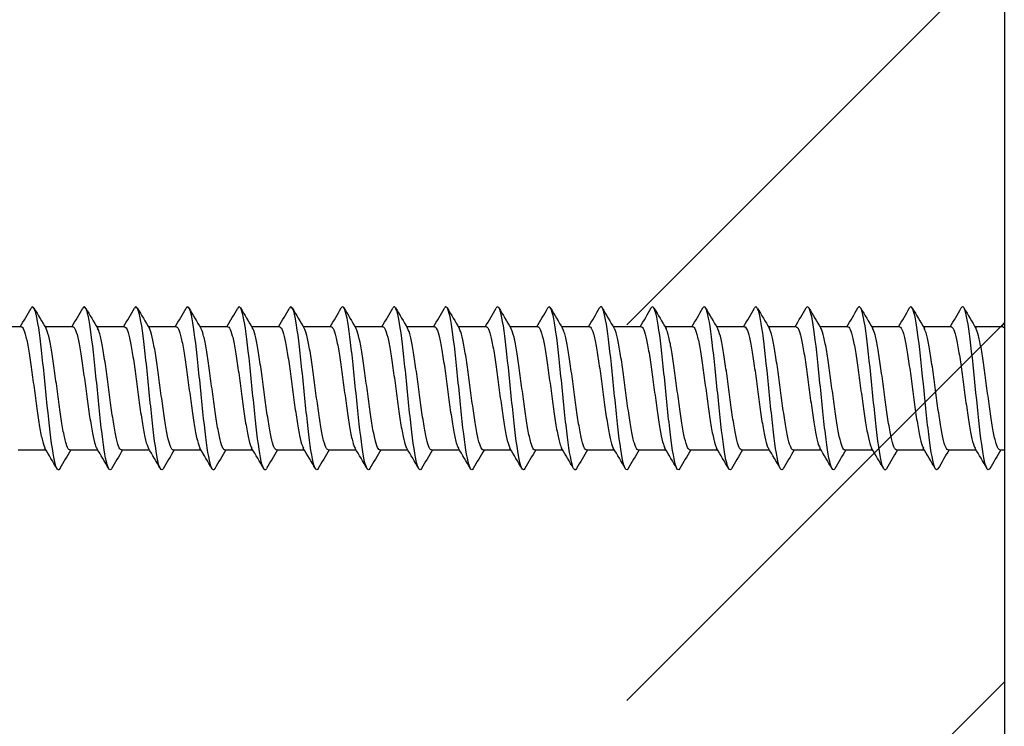
# Model space of a CAD drawing. Units: millimetres. Extents: x 7 to 203, y 5 to 291.
# Drawn here: x 55 to 68, y 128 to 137 of the extents above; entities that cross this region are included whole.
import ezdxf
from ezdxf.enums import TextEntityAlignment as Align

# ---------------------------------------------------------------- set-up
doc = ezdxf.new("R2010")
doc.units = ezdxf.units.MM
for name, color, linetype in [('Layer1', 7, 'Continuous'), ('Layer3', 7, 'Continuous'), ('Layer4', 7, 'Continuous'), ('デフォルト', 7, 'Continuous')]:
    doc.layers.add(name, color=color, linetype=linetype)
doc.styles.add('SEACAD_Arial', font='arial.ttf')
doc.dimstyles.new('TPI_1_2', dxfattribs={"dimtxt": 6, "dimasz": 6, "dimexe": 3, "dimexo": 0, "dimgap": 1.5, "dimtad": 0, "dimtih": 1, "dimtoh": 1, "dimdec": 0, "dimlfac": 2, "dimtxsty": 'SEACAD_Arial', "dimblk1": '_SE_FILLED', "dimblk2": '_SE_FILLED', "dimsah": 1, "dimcen": 3, "dimadec": 0, "dimazin": 0, "dimtfac": 0.7, "dimtdec": 3, "dimtofl": 0, "dimtmove": 0, "dimatfit": 3, "dimfxl": 1, "dimtolj": 1, "dimarcsym": 0})

# ---------------------------------------------------------------- blocks, each defined once
blk = doc.blocks.new('DMBLK6')
at = {"layer": 'Layer3', "linetype": 'Continuous'}
for points in [[(37.023, 151.562), (38.023, 145.562), (39.023, 151.562)], [(37.023, 112.562), (39.023, 112.562), (38.023, 118.562)]]:
    blk.add_hatch(color=7, dxfattribs=at).paths.add_polyline_path(points)
at = {"layer": 'Layer3', "color": 7, "linetype": 'Continuous'}
for p, q in [((38.023, 157.562), (38.023, 145.562)), ((67.641, 145.562), (35.023, 145.562)), ((67.362, 118.562), (35.023, 118.562)), ((38.023, 118.562), (38.023, 106.562))]:
    blk.add_line(p, q, dxfattribs=at)
at = {"layer": 'Layer3', "color": 7, "linetype": 'Continuous', "style": 'SEACAD_Arial'}
for s, p in [('Ø', (29.467, 135.062)), ('54', (37.188, 135.062))]:
    blk.add_text(s, height=6, dxfattribs=at).set_placement(p, align=Align.TOP_LEFT)
blk = doc.blocks.new('_SE_FILLED')
at = {"color": 0}
blk.add_line((0, 0), (-1, 0), dxfattribs=at)
blk.add_solid([(0, 0), (-1, -0.1665), (-1, 0.1665), (0, 0)], dxfattribs=at)

msp = doc.modelspace()

# ---------------------------------------------------------------- linework, layer by layer
at = {"layer": 'Layer1', "color": 7, "linetype": 'Continuous'}
msp.add_line((67.641, 145.562), (67.641, 118.562), dxfattribs=at)
at = {"layer": 'Layer4', "color": 7, "linetype": 'Continuous'}
for p, q in [((62.89, 132.861), (67.641, 137.612)), ((62.89, 128.134), (67.641, 132.885)), ((62.89, 123.621), (67.641, 128.372))]:
    msp.add_line(p, q, dxfattribs=at)
at = {"layer": 'デフォルト', "color": 7, "linetype": 'Continuous'}
for p, q in [((55.272, 132.837), (54.922, 132.837)), ((55.922, 132.837), (55.572, 132.837)), ((56.571, 132.837), (56.221, 132.837)), ((57.221, 132.837), (56.871, 132.837)), ((57.871, 132.837), (57.521, 132.837)), ((58.521, 132.837), (58.171, 132.837)), ((59.171, 132.837), (58.821, 132.837)), ((59.821, 132.837), (59.471, 132.837)), ((60.471, 132.837), (60.121, 132.837)), ((61.121, 132.837), (60.771, 132.837)), ((61.771, 132.837), (61.421, 132.837)), ((62.421, 132.837), (62.071, 132.837)), ((63.071, 132.837), (62.721, 132.837)), ((63.721, 132.837), (63.371, 132.837)), ((64.371, 132.837), (64.021, 132.837)), ((65.021, 132.837), (64.672, 132.837)), ((65.671, 132.837), (65.322, 132.837)), ((66.321, 132.837), (65.972, 132.837)), ((66.971, 132.837), (66.622, 132.837)), ((67.621, 132.837), (67.272, 132.837)), ((55.235, 131.287), (55.585, 131.287)), ((55.885, 131.287), (56.235, 131.287)), ((56.535, 131.287), (56.885, 131.287)), ((57.185, 131.287), (57.535, 131.287)), ((57.835, 131.287), (58.185, 131.287)), ((58.485, 131.287), (58.835, 131.287)), ((59.135, 131.287), (59.485, 131.287)), ((59.785, 131.287), (60.135, 131.287)), ((60.435, 131.287), (60.785, 131.287)), ((61.085, 131.287), (61.435, 131.287)), ((61.735, 131.287), (62.085, 131.287)), ((62.385, 131.287), (62.735, 131.287)), ((63.035, 131.287), (63.385, 131.287)), ((63.685, 131.287), (64.035, 131.287)), ((64.335, 131.287), (64.685, 131.287)), ((64.985, 131.287), (65.335, 131.287)), ((65.635, 131.287), (65.985, 131.287)), ((66.285, 131.287), (66.635, 131.287)), ((66.935, 131.287), (67.285, 131.287)), ((67.585, 131.287), (67.641, 131.287))]:
    msp.add_line(p, q, dxfattribs=at)
for centre, radius, start, end in [((-1.239, 166.273), 65.651, 329.38307, 329.62011), ((107.223, 163.426), 60.03, 210.37532, 210.65937), ((-1.267, 166.668), 66.436, 329.3875, 329.62181), ((108.144, 163.586), 60.344, 210.37638, 210.65906), ((-1.21, 167.013), 67.122, 329.39213, 329.62413), ((109.726, 164.136), 61.426, 210.37863, 210.6565), ((-0.963, 167.245), 67.587, 329.39639, 329.62731), ((114.661, 166.666), 66.403, 210.39088, 210.64845), ((-0.705, 167.471), 68.038, 329.40103, 329.63065), ((117.492, 167.952), 68.935, 210.39506, 210.64299), ((-0.106, 167.495), 68.095, 329.40503, 329.63466), ((119.637, 168.83), 70.669, 210.39574, 210.63735), ((0.895, 167.285), 67.686, 329.40758, 329.63876), ((120.878, 169.173), 71.351, 210.39276, 210.63178), ((1.835, 167.111), 67.348, 329.40911, 329.64159), ((121.151, 168.943), 70.91, 210.38668, 210.62688), ((2.706, 166.979), 67.091, 329.40975, 329.64325), ((120.553, 168.199), 69.457, 210.37875, 210.62364), ((3.508, 166.89), 66.915, 329.40963, 329.64383), ((119.281, 167.061), 67.224, 210.37071, 210.62336), ((4.238, 166.843), 66.821, 329.40885, 329.64346), ((117.566, 165.665), 64.478, 210.36457, 210.62757), ((4.896, 166.841), 66.814, 329.40754, 329.64225), ((115.702, 164.185), 61.56, 210.35836, 210.6349), ((5.477, 166.884), 66.895, 329.40582, 329.6403), ((115.862, 163.893), 60.989, 210.35455, 210.63426), ((5.981, 166.973), 67.066, 329.40379, 329.63774), ((116.722, 164.014), 61.232, 210.35263, 210.63112), ((6.405, 167.109), 67.33, 329.40158, 329.63467), ((117.322, 163.982), 61.172, 210.35059, 210.62918), ((6.747, 167.295), 67.689, 329.39928, 329.6312), ((117.61, 163.768), 60.752, 210.34865, 210.62895), ((7.005, 167.53), 68.147, 329.39699, 329.62742), ((117.562, 163.356), 59.941, 210.34731, 210.6311), ((7.174, 167.817), 68.707, 329.39482, 329.62345), ((117.328, 162.836), 58.916, 210.34558, 210.63441), ((7.252, 168.158), 69.373, 329.39284, 329.61937), ((117.571, 162.596), 58.443, 210.34441, 210.63594), ((7.236, 168.555), 70.148, 329.39113, 329.44046), ((3.754, 100.616), 60.225, 30.35637, 30.63983), ((4.582, 100.717), 60.022, 30.35889, 30.64332), ((5.358, 100.788), 59.877, 30.36157, 30.64669), ((6.093, 100.835), 59.779, 30.36429, 30.64985), ((6.852, 100.896), 59.655, 30.3668, 30.65289), ((7.56, 100.927), 59.589, 30.36917, 30.6555), ((8.223, 100.932), 59.576, 30.37128, 30.65761), ((8.847, 100.915), 59.607, 30.37306, 30.65917), ((9.439, 100.879), 59.675, 30.37441, 30.66014), ((10.005, 100.829), 59.772, 30.37527, 30.66047), ((10.552, 100.769), 59.891, 30.37557, 30.66015), ((11.088, 100.702), 60.024, 30.37529, 30.65919), ((11.618, 100.633), 60.162, 30.37438, 30.65759), ((12.151, 100.566), 60.296, 30.37283, 30.65537), ((12.694, 100.506), 60.42, 30.37064, 30.65258), ((13.253, 100.457), 60.523, 30.36783, 30.64925), ((13.837, 100.422), 60.597, 30.3644, 30.64546), ((14.458, 100.41), 60.629, 30.3604, 30.6413), ((15.399, 100.586), 60.289, 30.3555, 30.63798), ((110.611, 98.93), 63.567, 149.40031, 149.6456), ((109.85, 99.76), 61.929, 149.39737, 149.64987), ((111.423, 99.217), 63, 149.39965, 149.64806), ((112.68, 98.86), 63.704, 149.40061, 149.64628), ((113.488, 98.766), 63.888, 149.39987, 149.64463), ((113.791, 98.967), 63.487, 149.39697, 149.64282), ((113.676, 99.413), 62.602, 149.39159, 149.64026), ((113.213, 100.063), 61.313, 149.385, 149.63849), ((113.139, 100.484), 60.475, 149.37969, 149.63655), ((113.765, 100.495), 60.45, 149.37633, 149.63342), ((115.089, 100.094), 61.233, 149.3746, 149.62875), ((116.848, 99.436), 62.523, 149.37373, 149.62305), ((118.847, 98.638), 64.09, 149.37454, 149.61808), ((125.044, 95.358), 70.534, 149.37668, 149.59955), ((127.782, 94.125), 72.959, 149.37879, 149.59471), ((129.528, 93.481), 74.231, 149.38192, 149.59437), ((130.146, 93.505), 74.191, 149.38567, 149.59823), ((129.624, 94.204), 72.827, 149.38899, 149.60525), ((128.189, 95.44), 70.402, 149.39056, 149.61366)]:
    msp.add_arc(centre, radius, start, end, dxfattribs=at)
for points, knots in [([(55.759, 131.053), (55.754, 131.045), (55.75, 131.04), (55.721, 131.027), (55.697, 131.103), (55.649, 131.395), (55.625, 131.609), (55.576, 132.077), (55.552, 132.329), (55.504, 132.753), (55.48, 132.923), (55.436, 133.084), (55.417, 133.104), (55.397, 133.071)], [0, 0, 0, 0, 0.036377, 0.036377, 0.23714, 0.23714, 0.437903, 0.437903, 0.638666, 0.638666, 0.839429, 0.839429, 1, 1, 1, 1]), ([(56.408, 131.052), (56.405, 131.046), (56.401, 131.042), (56.374, 131.023), (56.35, 131.093), (56.301, 131.375), (56.277, 131.586), (56.229, 132.051), (56.205, 132.303), (56.156, 132.732), (56.132, 132.907), (56.088, 133.082), (56.068, 133.106), (56.047, 133.071)], [0, 0, 0, 0, 0.028092, 0.028092, 0.229084, 0.229084, 0.430076, 0.430076, 0.631068, 0.631068, 0.83206, 0.83206, 1, 1, 1, 1]), ([(57.058, 131.052), (57.056, 131.048), (57.053, 131.045), (57.026, 131.019), (57.002, 131.083), (56.954, 131.355), (56.93, 131.562), (56.881, 132.024), (56.857, 132.277), (56.809, 132.712), (56.785, 132.891), (56.739, 133.08), (56.718, 133.107), (56.697, 133.071)], [0, 0, 0, 0, 0.020715, 0.020715, 0.221758, 0.221758, 0.422802, 0.422802, 0.623845, 0.623845, 0.824888, 0.824888, 1, 1, 1, 1]), ([(57.708, 131.052), (57.706, 131.049), (57.705, 131.047), (57.679, 131.016), (57.655, 131.073), (57.607, 131.335), (57.582, 131.539), (57.534, 131.998), (57.51, 132.251), (57.461, 132.691), (57.437, 132.875), (57.391, 133.077), (57.37, 133.109), (57.348, 133.072)], [0, 0, 0, 0, 0.013664, 0.013664, 0.214846, 0.214846, 0.416029, 0.416029, 0.617212, 0.617212, 0.818395, 0.818395, 1, 1, 1, 1]), ([(58.358, 131.052), (58.357, 131.051), (58.357, 131.05), (58.332, 131.013), (58.307, 131.065), (58.259, 131.317), (58.235, 131.516), (58.187, 131.971), (58.162, 132.225), (58.114, 132.669), (58.09, 132.857), (58.043, 133.074), (58.02, 133.11), (57.998, 133.072)], [0, 0, 0, 0, 0.006871, 0.006871, 0.208053, 0.208053, 0.409236, 0.409236, 0.610418, 0.610418, 0.811601, 0.811601, 1, 1, 1, 1]), ([(59.009, 131.053), (59.009, 131.053), (59.008, 131.053), (58.984, 131.011), (58.96, 131.056), (58.912, 131.298), (58.888, 131.494), (58.839, 131.945), (58.815, 132.199), (58.767, 132.647), (58.743, 132.84), (58.695, 133.07), (58.671, 133.112), (58.648, 133.072)], [0, 0, 0, 0, 0.000398, 0.000398, 0.201473, 0.201473, 0.402548, 0.402548, 0.603623, 0.603623, 0.804698, 0.804698, 1, 1, 1, 1]), ([(59.659, 131.053), (59.635, 131.013), (59.612, 131.052), (59.564, 131.28), (59.54, 131.472), (59.492, 131.919), (59.468, 132.173), (59.419, 132.625), (59.395, 132.822), (59.347, 133.066), (59.323, 133.113), (59.298, 133.073), (59.298, 133.073), (59.298, 133.073)], [0, 0, 0, 0, 0.195084, 0.195084, 0.396004, 0.396004, 0.596924, 0.596924, 0.797843, 0.797843, 0.998763, 0.998763, 1, 1, 1, 1]), ([(60.309, 131.054), (60.286, 131.014), (60.264, 131.049), (60.217, 131.263), (60.193, 131.45), (60.144, 131.893), (60.12, 132.146), (60.072, 132.603), (60.048, 132.803), (59.999, 133.058), (59.975, 133.111), (59.95, 133.076), (59.949, 133.074), (59.948, 133.073)], [0, 0, 0, 0, 0.1883518, 0.1883518, 0.3892053, 0.3892053, 0.5900587, 0.5900587, 0.7909121, 0.7909121, 0.9917655, 0.9917655, 1, 1, 1, 1]), ([(60.959, 131.054), (60.937, 131.016), (60.916, 131.046), (60.87, 131.246), (60.845, 131.428), (60.797, 131.866), (60.773, 132.12), (60.725, 132.58), (60.7, 132.784), (60.652, 133.049), (60.628, 133.108), (60.602, 133.078), (60.6, 133.076), (60.598, 133.073)], [0, 0, 0, 0, 0.181249, 0.181249, 0.382131, 0.382131, 0.583013, 0.583013, 0.783895, 0.783895, 0.984777, 0.984777, 1, 1, 1, 1]), ([(61.609, 131.054), (61.588, 131.018), (61.567, 131.044), (61.522, 131.229), (61.498, 131.408), (61.45, 131.84), (61.425, 132.093), (61.377, 132.556), (61.353, 132.765), (61.305, 133.039), (61.28, 133.105), (61.254, 133.081), (61.251, 133.077), (61.248, 133.073)], [0, 0, 0, 0, 0.173796, 0.173796, 0.374795, 0.374795, 0.575795, 0.575795, 0.776794, 0.776794, 0.977793, 0.977793, 1, 1, 1, 1]), ([(62.259, 131.053), (62.239, 131.019), (62.219, 131.042), (62.175, 131.213), (62.151, 131.387), (62.102, 131.815), (62.078, 132.067), (62.03, 132.533), (62.006, 132.745), (61.957, 133.029), (61.933, 133.101), (61.905, 133.083), (61.902, 133.079), (61.898, 133.073)], [0, 0, 0, 0, 0.166106, 0.166106, 0.367284, 0.367284, 0.568461, 0.568461, 0.769638, 0.769638, 0.970815, 0.970815, 1, 1, 1, 1]), ([(62.909, 131.053), (62.89, 131.021), (62.871, 131.04), (62.827, 131.198), (62.803, 131.367), (62.755, 131.789), (62.731, 132.04), (62.682, 132.509), (62.658, 132.724), (62.61, 133.018), (62.586, 133.096), (62.557, 133.085), (62.553, 133.08), (62.548, 133.073)], [0, 0, 0, 0, 0.1583925, 0.1583925, 0.359757, 0.359757, 0.5611215, 0.5611215, 0.762486, 0.762486, 0.9638505, 0.9638505, 1, 1, 1, 1]), ([(63.558, 131.053), (63.54, 131.023), (63.522, 131.039), (63.48, 131.183), (63.456, 131.347), (63.407, 131.763), (63.383, 132.014), (63.335, 132.485), (63.311, 132.703), (63.262, 133.007), (63.238, 133.091), (63.209, 133.087), (63.204, 133.082), (63.199, 133.073)], [0, 0, 0, 0, 0.150749, 0.150749, 0.352289, 0.352289, 0.553828, 0.553828, 0.755368, 0.755368, 0.956908, 0.956908, 1, 1, 1, 1]), ([(64.207, 131.051), (64.19, 131.025), (64.174, 131.038), (64.133, 131.169), (64.108, 131.328), (64.06, 131.738), (64.036, 131.987), (63.988, 132.46), (63.963, 132.682), (63.915, 132.995), (63.891, 133.085), (63.861, 133.088), (63.855, 133.083), (63.849, 133.073)], [0, 0, 0, 0, 0.140989, 0.140989, 0.343156, 0.343156, 0.545324, 0.545324, 0.747491, 0.747491, 0.949658, 0.949658, 1, 1, 1, 1]), ([(64.857, 131.051), (64.841, 131.026), (64.825, 131.037), (64.785, 131.155), (64.761, 131.309), (64.713, 131.713), (64.688, 131.961), (64.64, 132.436), (64.616, 132.661), (64.568, 132.982), (64.543, 133.078), (64.512, 133.089), (64.506, 133.085), (64.499, 133.073)], [0, 0, 0, 0, 0.132848, 0.132848, 0.335251, 0.335251, 0.537653, 0.537653, 0.740055, 0.740055, 0.942458, 0.942458, 1, 1, 1, 1]), ([(65.507, 131.05), (65.492, 131.028), (65.477, 131.036), (65.438, 131.142), (65.414, 131.291), (65.365, 131.688), (65.341, 131.935), (65.293, 132.411), (65.269, 132.639), (65.22, 132.969), (65.196, 133.071), (65.164, 133.09), (65.156, 133.086), (65.149, 133.073)], [0, 0, 0, 0, 0.125035, 0.125035, 0.327599, 0.327599, 0.530162, 0.530162, 0.732726, 0.732726, 0.935289, 0.935289, 1, 1, 1, 1]), ([(66.157, 131.05), (66.143, 131.029), (66.129, 131.035), (66.09, 131.129), (66.066, 131.273), (66.018, 131.664), (65.994, 131.908), (65.945, 132.386), (65.921, 132.616), (65.873, 132.956), (65.849, 133.063), (65.816, 133.091), (65.807, 133.087), (65.799, 133.073)], [0, 0, 0, 0, 0.1176353, 0.1176353, 0.3202693, 0.3202693, 0.5229032, 0.5229032, 0.7255372, 0.7255372, 0.9281712, 0.9281712, 1, 1, 1, 1]), ([(66.807, 131.051), (66.794, 131.03), (66.78, 131.034), (66.743, 131.117), (66.719, 131.256), (66.67, 131.639), (66.646, 131.882), (66.598, 132.36), (66.574, 132.594), (66.525, 132.941), (66.501, 133.054), (66.468, 133.091), (66.458, 133.089), (66.449, 133.073)], [0, 0, 0, 0, 0.110838, 0.110838, 0.313412, 0.313412, 0.515986, 0.515986, 0.718561, 0.718561, 0.921135, 0.921135, 1, 1, 1, 1]), ([(67.457, 131.051), (67.445, 131.031), (67.432, 131.033), (67.396, 131.106), (67.371, 131.239), (67.323, 131.615), (67.299, 131.856), (67.251, 132.335), (67.226, 132.571), (67.178, 132.926), (67.154, 133.045), (67.119, 133.092), (67.109, 133.09), (67.099, 133.074)], [0, 0, 0, 0, 0.104663, 0.104663, 0.307047, 0.307047, 0.509431, 0.509431, 0.711815, 0.711815, 0.914199, 0.914199, 1, 1, 1, 1]), ([(55.271, 132.837), (55.277, 132.837), (55.282, 132.834), (55.288, 132.828), (55.299, 132.814), (55.311, 132.785), (55.323, 132.743), (55.335, 132.702), (55.347, 132.646), (55.358, 132.581), (55.37, 132.516), (55.381, 132.439), (55.393, 132.359), (55.405, 132.278), (55.417, 132.19), (55.429, 132.103), (55.44, 132.015), (55.452, 131.926), (55.464, 131.842), (55.475, 131.758), (55.487, 131.677), (55.499, 131.606), (55.511, 131.536), (55.522, 131.473), (55.534, 131.423), (55.546, 131.374), (55.558, 131.336), (55.569, 131.314), (55.571, 131.311), (55.572, 131.309), (55.573, 131.307)], [0, 0, 0, 0, 0.054053, 0.054053, 0.054053, 0.170854, 0.170854, 0.170854, 0.287632, 0.287632, 0.287632, 0.404436, 0.404436, 0.404436, 0.521211, 0.521211, 0.521211, 0.63802, 0.63802, 0.63802, 0.754791, 0.754791, 0.754791, 0.871603, 0.871603, 0.871603, 0.988371, 0.988371, 0.988371, 1, 1, 1, 1]), ([(55.885, 131.287), (55.881, 131.287), (55.877, 131.289), (55.873, 131.293), (55.861, 131.303), (55.849, 131.328), (55.838, 131.367), (55.826, 131.405), (55.814, 131.458), (55.802, 131.52), (55.791, 131.583), (55.779, 131.657), (55.767, 131.736), (55.756, 131.816), (55.744, 131.903), (55.732, 131.99), (55.72, 132.077), (55.708, 132.167), (55.697, 132.252), (55.685, 132.336), (55.673, 132.419), (55.662, 132.492), (55.65, 132.565), (55.638, 132.63), (55.626, 132.682), (55.615, 132.735), (55.603, 132.776), (55.591, 132.802), (55.589, 132.808), (55.586, 132.812), (55.584, 132.817)], [0, 0, 0, 0, 0.039815, 0.039815, 0.039815, 0.156757, 0.156757, 0.156757, 0.273705, 0.273705, 0.273705, 0.390643, 0.390643, 0.390643, 0.507596, 0.507596, 0.507596, 0.62453, 0.62453, 0.62453, 0.741487, 0.741487, 0.741487, 0.858418, 0.858418, 0.858418, 0.975379, 0.975379, 0.975379, 1, 1, 1, 1]), ([(55.922, 132.837), (55.922, 132.837), (55.922, 132.837), (55.922, 132.837), (55.933, 132.837), (55.945, 132.822), (55.957, 132.793), (55.968, 132.763), (55.98, 132.719), (55.992, 132.664), (56.004, 132.609), (56.015, 132.541), (56.027, 132.467), (56.039, 132.392), (56.051, 132.308), (56.062, 132.223), (56.074, 132.137), (56.086, 132.047), (56.097, 131.96), (56.109, 131.874), (56.121, 131.788), (56.133, 131.71), (56.145, 131.632), (56.156, 131.56), (56.168, 131.5), (56.179, 131.439), (56.191, 131.389), (56.203, 131.354), (56.21, 131.334), (56.216, 131.319), (56.223, 131.307)], [0, 0, 0, 0, 0.000325, 0.000325, 0.000325, 0.117163, 0.117163, 0.117163, 0.233959, 0.233959, 0.233959, 0.350794, 0.350794, 0.350794, 0.467593, 0.467593, 0.467593, 0.584425, 0.584425, 0.584425, 0.701228, 0.701228, 0.701228, 0.818056, 0.818056, 0.818056, 0.934863, 0.934863, 0.934863, 1, 1, 1, 1]), ([(56.535, 131.287), (56.525, 131.287), (56.516, 131.297), (56.506, 131.316), (56.495, 131.339), (56.483, 131.378), (56.472, 131.428), (56.46, 131.479), (56.448, 131.542), (56.436, 131.613), (56.424, 131.685), (56.413, 131.766), (56.401, 131.85), (56.389, 131.934), (56.377, 132.024), (56.366, 132.111), (56.354, 132.198), (56.342, 132.286), (56.331, 132.367), (56.319, 132.447), (56.307, 132.523), (56.295, 132.587), (56.283, 132.651), (56.272, 132.706), (56.26, 132.747), (56.252, 132.778), (56.243, 132.802), (56.234, 132.817)], [0, 0, 0, 0, 0.093473, 0.093473, 0.093473, 0.210432, 0.210432, 0.210432, 0.32734, 0.32734, 0.32734, 0.444297, 0.444297, 0.444297, 0.561207, 0.561207, 0.561207, 0.678161, 0.678161, 0.678161, 0.795072, 0.795072, 0.795072, 0.912024, 0.912024, 0.912024, 1, 1, 1, 1]), ([(56.571, 132.837), (56.578, 132.837), (56.584, 132.833), (56.591, 132.824), (56.602, 132.808), (56.614, 132.777), (56.626, 132.733), (56.637, 132.689), (56.649, 132.631), (56.661, 132.565), (56.673, 132.498), (56.684, 132.421), (56.696, 132.339), (56.708, 132.257), (56.72, 132.169), (56.731, 132.081), (56.743, 131.994), (56.755, 131.905), (56.766, 131.822), (56.778, 131.738), (56.79, 131.659), (56.802, 131.59), (56.814, 131.52), (56.825, 131.459), (56.837, 131.412), (56.849, 131.364), (56.861, 131.329), (56.872, 131.308), (56.873, 131.308), (56.873, 131.308), (56.873, 131.307)], [0, 0, 0, 0, 0.063383, 0.063383, 0.063383, 0.180229, 0.180229, 0.180229, 0.297045, 0.297045, 0.297045, 0.413895, 0.413895, 0.413895, 0.530707, 0.530707, 0.530707, 0.647561, 0.647561, 0.647561, 0.76437, 0.76437, 0.76437, 0.881226, 0.881226, 0.881226, 0.998034, 0.998034, 0.998034, 1, 1, 1, 1]), ([(57.185, 131.287), (57.182, 131.287), (57.179, 131.288), (57.176, 131.29), (57.164, 131.298), (57.152, 131.321), (57.14, 131.357), (57.129, 131.394), (57.117, 131.445), (57.105, 131.505), (57.093, 131.566), (57.082, 131.639), (57.07, 131.717), (57.058, 131.796), (57.047, 131.882), (57.035, 131.969), (57.023, 132.056), (57.011, 132.146), (57, 132.231), (56.988, 132.316), (56.976, 132.4), (56.964, 132.474), (56.953, 132.548), (56.941, 132.615), (56.929, 132.669), (56.918, 132.724), (56.906, 132.767), (56.894, 132.795), (56.891, 132.804), (56.887, 132.811), (56.884, 132.817)], [0, 0, 0, 0, 0.030386, 0.030386, 0.030386, 0.147275, 0.147275, 0.147275, 0.26416, 0.26416, 0.26416, 0.381045, 0.381045, 0.381045, 0.497936, 0.497936, 0.497936, 0.614817, 0.614817, 0.614817, 0.731712, 0.731712, 0.731712, 0.848589, 0.848589, 0.848589, 0.965489, 0.965489, 0.965489, 1, 1, 1, 1]), ([(57.221, 132.837), (57.222, 132.837), (57.223, 132.837), (57.224, 132.837), (57.236, 132.835), (57.248, 132.817), (57.259, 132.785), (57.271, 132.754), (57.283, 132.708), (57.295, 132.651), (57.307, 132.594), (57.318, 132.524), (57.33, 132.448), (57.341, 132.372), (57.353, 132.288), (57.365, 132.202), (57.377, 132.116), (57.389, 132.026), (57.4, 131.939), (57.412, 131.853), (57.424, 131.768), (57.436, 131.691), (57.447, 131.614), (57.459, 131.544), (57.471, 131.485), (57.482, 131.427), (57.494, 131.379), (57.506, 131.346), (57.512, 131.33), (57.517, 131.317), (57.523, 131.308)], [0, 0, 0, 0, 0.0097098, 0.0097098, 0.0097098, 0.1265741, 0.1265741, 0.1265741, 0.2434034, 0.2434034, 0.2434034, 0.3602646, 0.3602646, 0.3602646, 0.4770974, 0.4770974, 0.4770974, 0.5939553, 0.5939553, 0.5939553, 0.7107919, 0.7107919, 0.7107919, 0.8276463, 0.8276463, 0.8276463, 0.9444873, 0.9444873, 0.9444873, 1, 1, 1, 1]), ([(57.835, 131.287), (57.826, 131.287), (57.818, 131.295), (57.809, 131.31), (57.798, 131.332), (57.786, 131.368), (57.774, 131.416), (57.763, 131.465), (57.751, 131.526), (57.739, 131.596), (57.727, 131.666), (57.716, 131.746), (57.704, 131.83), (57.692, 131.913), (57.68, 132.002), (57.668, 132.09), (57.657, 132.177), (57.645, 132.266), (57.634, 132.347), (57.622, 132.428), (57.61, 132.505), (57.598, 132.571), (57.586, 132.637), (57.575, 132.694), (57.563, 132.737), (57.553, 132.774), (57.543, 132.801), (57.533, 132.818)], [0, 0, 0, 0, 0.083867, 0.083867, 0.083867, 0.200578, 0.200578, 0.200578, 0.31724, 0.31724, 0.31724, 0.433951, 0.433951, 0.433951, 0.550611, 0.550611, 0.550611, 0.667321, 0.667321, 0.667321, 0.783982, 0.783982, 0.783982, 0.900689, 0.900689, 0.900689, 1, 1, 1, 1]), ([(57.871, 132.837), (57.879, 132.837), (57.886, 132.831), (57.893, 132.82), (57.905, 132.802), (57.917, 132.768), (57.928, 132.722), (57.94, 132.676), (57.952, 132.617), (57.964, 132.548), (57.975, 132.48), (57.987, 132.402), (57.999, 132.319), (58.011, 132.236), (58.023, 132.148), (58.034, 132.06), (58.046, 131.973), (58.058, 131.884), (58.069, 131.801), (58.081, 131.719), (58.093, 131.641), (58.105, 131.573), (58.116, 131.505), (58.128, 131.446), (58.14, 131.4), (58.151, 131.358), (58.162, 131.326), (58.173, 131.308)], [0, 0, 0, 0, 0.072773, 0.072773, 0.072773, 0.189685, 0.189685, 0.189685, 0.306558, 0.306558, 0.306558, 0.423473, 0.423473, 0.423473, 0.540343, 0.540343, 0.540343, 0.65726, 0.65726, 0.65726, 0.774128, 0.774128, 0.774128, 0.891046, 0.891046, 0.891046, 1, 1, 1, 1]), ([(58.485, 131.287), (58.483, 131.287), (58.481, 131.288), (58.478, 131.289), (58.467, 131.294), (58.455, 131.315), (58.443, 131.349), (58.432, 131.383), (58.42, 131.432), (58.408, 131.491), (58.396, 131.55), (58.384, 131.621), (58.373, 131.699), (58.361, 131.776), (58.349, 131.861), (58.338, 131.948), (58.326, 132.034), (58.314, 132.124), (58.302, 132.21), (58.291, 132.296), (58.279, 132.38), (58.267, 132.456), (58.255, 132.531), (58.244, 132.6), (58.232, 132.656), (58.22, 132.712), (58.209, 132.758), (58.197, 132.788), (58.192, 132.801), (58.187, 132.811), (58.182, 132.819)], [0, 0, 0, 0, 0.0208867, 0.0208867, 0.0208867, 0.1373512, 0.1373512, 0.1373512, 0.2538027, 0.2538027, 0.2538027, 0.3702635, 0.3702635, 0.3702635, 0.4867197, 0.4867197, 0.4867197, 0.6031766, 0.6031766, 0.6031766, 0.7196375, 0.7196375, 0.7196375, 0.8360905, 0.8360905, 0.8360905, 0.9525562, 0.9525562, 0.9525562, 1, 1, 1, 1]), ([(58.521, 132.837), (58.523, 132.837), (58.525, 132.837), (58.527, 132.836), (58.539, 132.831), (58.551, 132.811), (58.562, 132.777), (58.574, 132.744), (58.586, 132.695), (58.598, 132.637), (58.609, 132.578), (58.621, 132.507), (58.633, 132.43), (58.644, 132.353), (58.656, 132.267), (58.668, 132.181), (58.68, 132.095), (58.692, 132.005), (58.703, 131.918), (58.715, 131.832), (58.727, 131.748), (58.738, 131.673), (58.75, 131.597), (58.762, 131.528), (58.774, 131.471), (58.785, 131.415), (58.797, 131.369), (58.809, 131.338), (58.813, 131.326), (58.818, 131.316), (58.823, 131.308)], [0, 0, 0, 0, 0.0191289, 0.0191289, 0.0191289, 0.1360398, 0.1360398, 0.1360398, 0.2529232, 0.2529232, 0.2529232, 0.3698307, 0.3698307, 0.3698307, 0.486718, 0.486718, 0.486718, 0.603622, 0.603622, 0.603622, 0.7205138, 0.7205138, 0.7205138, 0.837414, 0.837414, 0.837414, 0.9543104, 0.9543104, 0.9543104, 1, 1, 1, 1]), ([(59.135, 131.287), (59.127, 131.287), (59.12, 131.294), (59.112, 131.306), (59.101, 131.324), (59.089, 131.359), (59.077, 131.405), (59.065, 131.451), (59.053, 131.511), (59.042, 131.58), (59.03, 131.648), (59.018, 131.727), (59.007, 131.81), (58.995, 131.892), (58.983, 131.981), (58.971, 132.069), (58.96, 132.156), (58.948, 132.245), (58.936, 132.327), (58.925, 132.409), (58.913, 132.487), (58.901, 132.555), (58.889, 132.623), (58.878, 132.681), (58.866, 132.727), (58.855, 132.77), (58.843, 132.802), (58.832, 132.82)], [0, 0, 0, 0, 0.0742345, 0.0742345, 0.0742345, 0.1905646, 0.1905646, 0.1905646, 0.3068466, 0.3068466, 0.3068466, 0.4231777, 0.4231777, 0.4231777, 0.5394585, 0.5394585, 0.5394585, 0.6557892, 0.6557892, 0.6557892, 0.7720695, 0.7720695, 0.7720695, 0.8883984, 0.8883984, 0.8883984, 1, 1, 1, 1]), ([(59.171, 132.837), (59.18, 132.837), (59.188, 132.83), (59.196, 132.815), (59.208, 132.794), (59.22, 132.759), (59.231, 132.711), (59.243, 132.663), (59.255, 132.601), (59.267, 132.532), (59.278, 132.462), (59.29, 132.382), (59.302, 132.299), (59.313, 132.216), (59.325, 132.126), (59.337, 132.039), (59.349, 131.951), (59.36, 131.863), (59.372, 131.782), (59.384, 131.7), (59.396, 131.623), (59.408, 131.557), (59.419, 131.49), (59.431, 131.433), (59.443, 131.39), (59.452, 131.353), (59.463, 131.325), (59.473, 131.308)], [0, 0, 0, 0, 0.082208, 0.082208, 0.082208, 0.199176, 0.199176, 0.199176, 0.316099, 0.316099, 0.316099, 0.433069, 0.433069, 0.433069, 0.54999, 0.54999, 0.54999, 0.666961, 0.666961, 0.666961, 0.783881, 0.783881, 0.783881, 0.900851, 0.900851, 0.900851, 1, 1, 1, 1]), ([(59.785, 131.287), (59.784, 131.287), (59.782, 131.288), (59.781, 131.288), (59.769, 131.291), (59.758, 131.309), (59.746, 131.341), (59.735, 131.373), (59.723, 131.42), (59.711, 131.477), (59.699, 131.534), (59.687, 131.604), (59.676, 131.68), (59.664, 131.756), (59.652, 131.841), (59.64, 131.927), (59.629, 132.013), (59.617, 132.103), (59.605, 132.189), (59.594, 132.276), (59.582, 132.361), (59.57, 132.437), (59.558, 132.514), (59.546, 132.584), (59.535, 132.642), (59.523, 132.7), (59.511, 132.748), (59.5, 132.781), (59.494, 132.797), (59.488, 132.811), (59.482, 132.82)], [0, 0, 0, 0, 0.0114761, 0.0114761, 0.0114761, 0.1276601, 0.1276601, 0.1276601, 0.2438222, 0.2438222, 0.2438222, 0.3600026, 0.3600026, 0.3600026, 0.476169, 0.476169, 0.476169, 0.5923457, 0.5923457, 0.5923457, 0.7085167, 0.7085167, 0.7085167, 0.8246896, 0.8246896, 0.8246896, 0.9408653, 0.9408653, 0.9408653, 1, 1, 1, 1]), ([(59.821, 132.837), (59.824, 132.837), (59.827, 132.836), (59.83, 132.835), (59.842, 132.827), (59.854, 132.805), (59.865, 132.769), (59.877, 132.733), (59.889, 132.683), (59.9, 132.622), (59.912, 132.562), (59.924, 132.489), (59.936, 132.411), (59.947, 132.333), (59.959, 132.247), (59.971, 132.16), (59.983, 132.073), (59.994, 131.983), (60.006, 131.898), (60.018, 131.812), (60.029, 131.729), (60.041, 131.654), (60.053, 131.58), (60.065, 131.513), (60.076, 131.458), (60.088, 131.403), (60.1, 131.359), (60.112, 131.331), (60.115, 131.322), (60.119, 131.314), (60.123, 131.308)], [0, 0, 0, 0, 0.028562, 0.028562, 0.028562, 0.145507, 0.145507, 0.145507, 0.262434, 0.262434, 0.262434, 0.379376, 0.379376, 0.379376, 0.496308, 0.496308, 0.496308, 0.613246, 0.613246, 0.613246, 0.730182, 0.730182, 0.730182, 0.847116, 0.847116, 0.847116, 0.964057, 0.964057, 0.964057, 1, 1, 1, 1]), ([(60.435, 131.287), (60.428, 131.287), (60.421, 131.292), (60.415, 131.301), (60.403, 131.318), (60.392, 131.35), (60.38, 131.394), (60.368, 131.438), (60.356, 131.496), (60.345, 131.563), (60.333, 131.63), (60.321, 131.708), (60.31, 131.79), (60.298, 131.872), (60.286, 131.96), (60.274, 132.047), (60.262, 132.135), (60.251, 132.224), (60.239, 132.307), (60.227, 132.39), (60.215, 132.469), (60.204, 132.538), (60.192, 132.608), (60.18, 132.668), (60.169, 132.715), (60.157, 132.762), (60.145, 132.797), (60.133, 132.817), (60.133, 132.818), (60.132, 132.819), (60.131, 132.82)], [0, 0, 0, 0, 0.064814, 0.064814, 0.064814, 0.180965, 0.180965, 0.180965, 0.297073, 0.297073, 0.297073, 0.413226, 0.413226, 0.413226, 0.529332, 0.529332, 0.529332, 0.645486, 0.645486, 0.645486, 0.761591, 0.761591, 0.761591, 0.877745, 0.877745, 0.877745, 0.993849, 0.993849, 0.993849, 1, 1, 1, 1]), ([(60.471, 132.837), (60.481, 132.837), (60.49, 132.828), (60.499, 132.81), (60.511, 132.787), (60.522, 132.749), (60.534, 132.699), (60.546, 132.649), (60.558, 132.586), (60.57, 132.515), (60.581, 132.444), (60.593, 132.363), (60.604, 132.279), (60.616, 132.195), (60.628, 132.105), (60.64, 132.018), (60.652, 131.93), (60.663, 131.843), (60.675, 131.762), (60.687, 131.681), (60.699, 131.605), (60.71, 131.541), (60.722, 131.476), (60.734, 131.421), (60.745, 131.379), (60.754, 131.348), (60.764, 131.323), (60.773, 131.308)], [0, 0, 0, 0, 0.091617, 0.091617, 0.091617, 0.208565, 0.208565, 0.208565, 0.325463, 0.325463, 0.325463, 0.442412, 0.442412, 0.442412, 0.559309, 0.559309, 0.559309, 0.676257, 0.676257, 0.676257, 0.793154, 0.793154, 0.793154, 0.9101, 0.9101, 0.9101, 1, 1, 1, 1]), ([(61.085, 131.287), (61.084, 131.287), (61.084, 131.287), (61.084, 131.287), (61.072, 131.288), (61.061, 131.304), (61.049, 131.333), (61.037, 131.363), (61.025, 131.408), (61.014, 131.463), (61.002, 131.519), (60.99, 131.587), (60.979, 131.662), (60.967, 131.737), (60.955, 131.82), (60.943, 131.906), (60.931, 131.992), (60.92, 132.082), (60.908, 132.168), (60.897, 132.255), (60.885, 132.341), (60.873, 132.419), (60.861, 132.496), (60.849, 132.568), (60.838, 132.628), (60.826, 132.688), (60.814, 132.737), (60.802, 132.772), (60.795, 132.793), (60.788, 132.809), (60.781, 132.82)], [0, 0, 0, 0, 0.002139, 0.002139, 0.002139, 0.118301, 0.118301, 0.118301, 0.234433, 0.234433, 0.234433, 0.350592, 0.350592, 0.350592, 0.466728, 0.466728, 0.466728, 0.582884, 0.582884, 0.582884, 0.699024, 0.699024, 0.699024, 0.815176, 0.815176, 0.815176, 0.931321, 0.931321, 0.931321, 1, 1, 1, 1]), ([(61.121, 132.837), (61.125, 132.837), (61.129, 132.836), (61.133, 132.833), (61.145, 132.823), (61.156, 132.798), (61.168, 132.76), (61.18, 132.722), (61.191, 132.669), (61.203, 132.607), (61.215, 132.545), (61.227, 132.471), (61.238, 132.392), (61.25, 132.313), (61.262, 132.226), (61.274, 132.139), (61.285, 132.052), (61.297, 131.962), (61.309, 131.877), (61.32, 131.792), (61.332, 131.71), (61.344, 131.637), (61.356, 131.563), (61.368, 131.498), (61.379, 131.445), (61.391, 131.392), (61.403, 131.35), (61.414, 131.324), (61.417, 131.318), (61.42, 131.312), (61.423, 131.308)], [0, 0, 0, 0, 0.03797, 0.03797, 0.03797, 0.154885, 0.154885, 0.154885, 0.271791, 0.271791, 0.271791, 0.388702, 0.388702, 0.388702, 0.505612, 0.505612, 0.505612, 0.62252, 0.62252, 0.62252, 0.739435, 0.739435, 0.739435, 0.856338, 0.856338, 0.856338, 0.973258, 0.973258, 0.973258, 1, 1, 1, 1]), ([(61.735, 131.287), (61.729, 131.287), (61.723, 131.291), (61.718, 131.298), (61.706, 131.312), (61.695, 131.341), (61.683, 131.383), (61.671, 131.426), (61.659, 131.482), (61.647, 131.547), (61.636, 131.612), (61.624, 131.689), (61.612, 131.77), (61.601, 131.851), (61.589, 131.939), (61.577, 132.026), (61.565, 132.114), (61.554, 132.203), (61.542, 132.287), (61.53, 132.371), (61.518, 132.451), (61.507, 132.522), (61.495, 132.592), (61.483, 132.655), (61.472, 132.704), (61.46, 132.753), (61.448, 132.79), (61.436, 132.812), (61.435, 132.815), (61.433, 132.817), (61.432, 132.82)], [0, 0, 0, 0, 0.0555998, 0.0555998, 0.0555998, 0.1718429, 0.1718429, 0.1718429, 0.2880496, 0.2880496, 0.2880496, 0.404296, 0.404296, 0.404296, 0.5204999, 0.5204999, 0.5204999, 0.6367488, 0.6367488, 0.6367488, 0.7529507, 0.7529507, 0.7529507, 0.8692009, 0.8692009, 0.8692009, 0.9854013, 0.9854013, 0.9854013, 1, 1, 1, 1]), ([(61.771, 132.837), (61.781, 132.837), (61.792, 132.826), (61.802, 132.804), (61.814, 132.779), (61.825, 132.738), (61.837, 132.686), (61.849, 132.635), (61.861, 132.57), (61.872, 132.497), (61.884, 132.425), (61.896, 132.343), (61.907, 132.258), (61.919, 132.173), (61.931, 132.084), (61.943, 131.997), (61.955, 131.909), (61.966, 131.822), (61.978, 131.743), (61.989, 131.663), (62.001, 131.588), (62.013, 131.525), (62.025, 131.462), (62.037, 131.409), (62.048, 131.37), (62.056, 131.343), (62.064, 131.322), (62.073, 131.308)], [0, 0, 0, 0, 0.1010693, 0.1010693, 0.1010693, 0.2180439, 0.2180439, 0.2180439, 0.3349675, 0.3349675, 0.3349675, 0.4519408, 0.4519408, 0.4519408, 0.5688644, 0.5688644, 0.5688644, 0.6858358, 0.6858358, 0.6858358, 0.8027603, 0.8027603, 0.8027603, 0.9197293, 0.9197293, 0.9197293, 1, 1, 1, 1]), ([(62.385, 131.287), (62.374, 131.287), (62.363, 131.301), (62.352, 131.327), (62.34, 131.354), (62.328, 131.396), (62.316, 131.45), (62.305, 131.504), (62.293, 131.57), (62.281, 131.644), (62.27, 131.717), (62.258, 131.8), (62.246, 131.885), (62.234, 131.971), (62.223, 132.06), (62.211, 132.147), (62.199, 132.234), (62.187, 132.321), (62.176, 132.4), (62.164, 132.478), (62.152, 132.552), (62.141, 132.613), (62.129, 132.675), (62.117, 132.726), (62.105, 132.764), (62.098, 132.788), (62.09, 132.807), (62.082, 132.819)], [0, 0, 0, 0, 0.109221, 0.109221, 0.109221, 0.225603, 0.225603, 0.225603, 0.342019, 0.342019, 0.342019, 0.458404, 0.458404, 0.458404, 0.574817, 0.574817, 0.574817, 0.691206, 0.691206, 0.691206, 0.807616, 0.807616, 0.807616, 0.924009, 0.924009, 0.924009, 1, 1, 1, 1]), ([(62.421, 132.837), (62.426, 132.837), (62.431, 132.835), (62.436, 132.83), (62.447, 132.818), (62.459, 132.791), (62.471, 132.75), (62.482, 132.71), (62.494, 132.656), (62.506, 132.592), (62.518, 132.528), (62.53, 132.453), (62.541, 132.373), (62.553, 132.293), (62.565, 132.205), (62.576, 132.118), (62.588, 132.031), (62.6, 131.941), (62.612, 131.857), (62.623, 131.772), (62.635, 131.691), (62.647, 131.619), (62.659, 131.547), (62.671, 131.483), (62.682, 131.432), (62.694, 131.381), (62.705, 131.342), (62.717, 131.318), (62.719, 131.314), (62.721, 131.311), (62.722, 131.308)], [0, 0, 0, 0, 0.047388, 0.047388, 0.047388, 0.164371, 0.164371, 0.164371, 0.281354, 0.281354, 0.281354, 0.398333, 0.398333, 0.398333, 0.515321, 0.515321, 0.515321, 0.632296, 0.632296, 0.632296, 0.749289, 0.749289, 0.749289, 0.86626, 0.86626, 0.86626, 0.983257, 0.983257, 0.983257, 1, 1, 1, 1]), ([(63.035, 131.287), (63.03, 131.287), (63.025, 131.29), (63.021, 131.294), (63.009, 131.306), (62.997, 131.333), (62.986, 131.373), (62.974, 131.414), (62.962, 131.468), (62.95, 131.531), (62.939, 131.595), (62.927, 131.67), (62.915, 131.75), (62.903, 131.831), (62.891, 131.918), (62.88, 132.005), (62.868, 132.092), (62.857, 132.182), (62.845, 132.267), (62.833, 132.351), (62.821, 132.432), (62.809, 132.504), (62.798, 132.576), (62.786, 132.64), (62.774, 132.692), (62.763, 132.743), (62.751, 132.782), (62.739, 132.806), (62.737, 132.811), (62.735, 132.815), (62.733, 132.818)], [0, 0, 0, 0, 0.046464, 0.046464, 0.046464, 0.1631, 0.1631, 0.1631, 0.279707, 0.279707, 0.279707, 0.396347, 0.396347, 0.396347, 0.512951, 0.512951, 0.512951, 0.629594, 0.629594, 0.629594, 0.746196, 0.746196, 0.746196, 0.862841, 0.862841, 0.862841, 0.979441, 0.979441, 0.979441, 1, 1, 1, 1]), ([(63.071, 132.837), (63.082, 132.837), (63.094, 132.824), (63.105, 132.798), (63.116, 132.77), (63.128, 132.727), (63.14, 132.674), (63.151, 132.62), (63.163, 132.553), (63.175, 132.48), (63.187, 132.406), (63.199, 132.323), (63.21, 132.238), (63.222, 132.152), (63.234, 132.063), (63.246, 131.976), (63.257, 131.889), (63.269, 131.802), (63.281, 131.723), (63.292, 131.645), (63.304, 131.572), (63.316, 131.51), (63.328, 131.449), (63.339, 131.397), (63.351, 131.36), (63.358, 131.338), (63.365, 131.321), (63.372, 131.308)], [0, 0, 0, 0, 0.11054, 0.11054, 0.11054, 0.227569, 0.227569, 0.227569, 0.344549, 0.344549, 0.344549, 0.461576, 0.461576, 0.461576, 0.578556, 0.578556, 0.578556, 0.695581, 0.695581, 0.695581, 0.812564, 0.812564, 0.812564, 0.929585, 0.929585, 0.929585, 1, 1, 1, 1]), ([(63.685, 131.287), (63.675, 131.287), (63.665, 131.299), (63.655, 131.32), (63.643, 131.345), (63.631, 131.385), (63.619, 131.437), (63.607, 131.489), (63.596, 131.554), (63.584, 131.626), (63.573, 131.698), (63.561, 131.78), (63.549, 131.865), (63.537, 131.949), (63.525, 132.039), (63.514, 132.126), (63.502, 132.214), (63.49, 132.301), (63.478, 132.381), (63.467, 132.46), (63.455, 132.535), (63.443, 132.598), (63.432, 132.661), (63.42, 132.715), (63.408, 132.754), (63.4, 132.782), (63.391, 132.804), (63.383, 132.818)], [0, 0, 0, 0, 0.1001, 0.1001, 0.1001, 0.216765, 0.216765, 0.216765, 0.33347, 0.33347, 0.33347, 0.450138, 0.450138, 0.450138, 0.56684, 0.56684, 0.56684, 0.683511, 0.683511, 0.683511, 0.80021, 0.80021, 0.80021, 0.916884, 0.916884, 0.916884, 1, 1, 1, 1]), ([(63.721, 132.837), (63.727, 132.837), (63.733, 132.834), (63.738, 132.827), (63.75, 132.812), (63.762, 132.783), (63.774, 132.74), (63.785, 132.698), (63.797, 132.642), (63.809, 132.576), (63.821, 132.511), (63.833, 132.434), (63.844, 132.353), (63.856, 132.272), (63.867, 132.184), (63.879, 132.097), (63.891, 132.009), (63.903, 131.92), (63.915, 131.836), (63.926, 131.753), (63.938, 131.672), (63.95, 131.602), (63.961, 131.531), (63.973, 131.469), (63.985, 131.42), (63.997, 131.371), (64.008, 131.334), (64.02, 131.312), (64.021, 131.311), (64.022, 131.309), (64.022, 131.308)], [0, 0, 0, 0, 0.0567438, 0.0567438, 0.0567438, 0.1737312, 0.1737312, 0.1737312, 0.2907284, 0.2907284, 0.2907284, 0.4077119, 0.4077119, 0.4077119, 0.5247137, 0.5247137, 0.5247137, 0.6416933, 0.6416933, 0.6416933, 0.7586995, 0.7586995, 0.7586995, 0.8756756, 0.8756756, 0.8756756, 0.9926857, 0.9926857, 0.9926857, 1, 1, 1, 1]), ([(64.335, 131.287), (64.331, 131.287), (64.327, 131.289), (64.324, 131.292), (64.312, 131.301), (64.3, 131.326), (64.288, 131.364), (64.277, 131.402), (64.265, 131.454), (64.253, 131.516), (64.242, 131.578), (64.23, 131.652), (64.218, 131.731), (64.206, 131.81), (64.194, 131.897), (64.183, 131.984), (64.171, 132.071), (64.159, 132.161), (64.148, 132.246), (64.136, 132.331), (64.124, 132.414), (64.112, 132.487), (64.101, 132.56), (64.089, 132.626), (64.077, 132.679), (64.065, 132.732), (64.053, 132.774), (64.042, 132.8), (64.039, 132.807), (64.036, 132.813), (64.033, 132.818)], [0, 0, 0, 0, 0.0371051, 0.0371051, 0.0371051, 0.1537524, 0.1537524, 0.1537524, 0.2703806, 0.2703806, 0.2703806, 0.3870324, 0.3870324, 0.3870324, 0.503657, 0.503657, 0.503657, 0.6203129, 0.6203129, 0.6203129, 0.7369341, 0.7369341, 0.7369341, 0.8535935, 0.8535935, 0.8535935, 0.9702118, 0.9702118, 0.9702118, 1, 1, 1, 1]), ([(64.371, 132.837), (64.372, 132.837), (64.372, 132.837), (64.372, 132.837), (64.384, 132.837), (64.396, 132.821), (64.408, 132.791), (64.419, 132.761), (64.431, 132.716), (64.443, 132.66), (64.454, 132.605), (64.466, 132.537), (64.478, 132.462), (64.49, 132.387), (64.501, 132.303), (64.513, 132.217), (64.525, 132.131), (64.537, 132.041), (64.548, 131.955), (64.56, 131.868), (64.572, 131.782), (64.583, 131.704), (64.595, 131.627), (64.607, 131.555), (64.619, 131.496), (64.631, 131.436), (64.642, 131.387), (64.654, 131.352), (64.66, 131.333), (64.666, 131.319), (64.672, 131.308)], [0, 0, 0, 0, 0.002951, 0.002951, 0.002951, 0.119922, 0.119922, 0.119922, 0.236939, 0.236939, 0.236939, 0.353911, 0.353911, 0.353911, 0.470925, 0.470925, 0.470925, 0.587899, 0.587899, 0.587899, 0.704911, 0.704911, 0.704911, 0.821887, 0.821887, 0.821887, 0.938896, 0.938896, 0.938896, 1, 1, 1, 1]), ([(64.985, 131.287), (64.976, 131.287), (64.967, 131.297), (64.958, 131.314), (64.946, 131.337), (64.934, 131.375), (64.922, 131.425), (64.91, 131.475), (64.899, 131.538), (64.887, 131.609), (64.875, 131.68), (64.863, 131.76), (64.852, 131.844), (64.84, 131.928), (64.828, 132.018), (64.817, 132.105), (64.805, 132.193), (64.793, 132.28), (64.781, 132.361), (64.769, 132.442), (64.758, 132.518), (64.746, 132.583), (64.735, 132.648), (64.723, 132.703), (64.711, 132.745), (64.701, 132.778), (64.692, 132.802), (64.683, 132.818)], [0, 0, 0, 0, 0.090678, 0.090678, 0.090678, 0.207315, 0.207315, 0.207315, 0.323997, 0.323997, 0.323997, 0.440636, 0.440636, 0.440636, 0.557315, 0.557315, 0.557315, 0.673956, 0.673956, 0.673956, 0.790633, 0.790633, 0.790633, 0.907277, 0.907277, 0.907277, 1, 1, 1, 1]), ([(65.021, 132.837), (65.028, 132.837), (65.035, 132.833), (65.041, 132.823), (65.053, 132.806), (65.065, 132.774), (65.077, 132.73), (65.088, 132.686), (65.1, 132.627), (65.112, 132.56), (65.123, 132.493), (65.135, 132.415), (65.147, 132.333), (65.159, 132.251), (65.17, 132.163), (65.182, 132.075), (65.194, 131.988), (65.206, 131.899), (65.217, 131.816), (65.229, 131.733), (65.241, 131.654), (65.252, 131.585), (65.264, 131.516), (65.276, 131.455), (65.288, 131.409), (65.299, 131.362), (65.311, 131.328), (65.322, 131.308)], [0, 0, 0, 0, 0.066074, 0.066074, 0.066074, 0.183062, 0.183062, 0.183062, 0.300069, 0.300069, 0.300069, 0.417053, 0.417053, 0.417053, 0.534065, 0.534065, 0.534065, 0.651046, 0.651046, 0.651046, 0.768061, 0.768061, 0.768061, 0.885039, 0.885039, 0.885039, 1, 1, 1, 1]), ([(65.635, 131.287), (65.632, 131.287), (65.629, 131.288), (65.626, 131.29), (65.615, 131.297), (65.603, 131.319), (65.591, 131.355), (65.579, 131.391), (65.568, 131.441), (65.556, 131.501), (65.544, 131.562), (65.533, 131.634), (65.521, 131.712), (65.509, 131.79), (65.497, 131.876), (65.486, 131.963), (65.474, 132.05), (65.462, 132.14), (65.45, 132.225), (65.439, 132.311), (65.427, 132.394), (65.415, 132.469), (65.403, 132.543), (65.392, 132.611), (65.38, 132.666), (65.368, 132.721), (65.356, 132.765), (65.345, 132.794), (65.341, 132.803), (65.337, 132.811), (65.333, 132.818)], [0, 0, 0, 0, 0.027736, 0.027736, 0.027736, 0.144459, 0.144459, 0.144459, 0.261173, 0.261173, 0.261173, 0.377901, 0.377901, 0.377901, 0.494611, 0.494611, 0.494611, 0.611343, 0.611343, 0.611343, 0.72805, 0.72805, 0.72805, 0.844786, 0.844786, 0.844786, 0.961489, 0.961489, 0.961489, 1, 1, 1, 1]), ([(65.671, 132.837), (65.673, 132.837), (65.674, 132.837), (65.675, 132.837), (65.687, 132.834), (65.699, 132.815), (65.71, 132.783), (65.722, 132.751), (65.734, 132.704), (65.745, 132.647), (65.757, 132.589), (65.769, 132.519), (65.781, 132.443), (65.793, 132.367), (65.804, 132.282), (65.816, 132.196), (65.827, 132.11), (65.839, 132.02), (65.851, 131.934), (65.863, 131.847), (65.875, 131.762), (65.886, 131.686), (65.898, 131.609), (65.91, 131.539), (65.922, 131.481), (65.933, 131.423), (65.945, 131.376), (65.957, 131.343), (65.962, 131.329), (65.967, 131.317), (65.972, 131.308)], [0, 0, 0, 0, 0.012352, 0.012352, 0.012352, 0.12932, 0.12932, 0.12932, 0.24633, 0.24633, 0.24633, 0.363299, 0.363299, 0.363299, 0.480307, 0.480307, 0.480307, 0.597279, 0.597279, 0.597279, 0.714283, 0.714283, 0.714283, 0.831259, 0.831259, 0.831259, 0.94826, 0.94826, 0.94826, 1, 1, 1, 1]), ([(66.285, 131.287), (66.277, 131.287), (66.268, 131.295), (66.26, 131.309), (66.249, 131.33), (66.237, 131.365), (66.225, 131.413), (66.213, 131.461), (66.202, 131.522), (66.19, 131.592), (66.178, 131.661), (66.166, 131.741), (66.154, 131.824), (66.143, 131.907), (66.131, 131.997), (66.119, 132.084), (66.108, 132.172), (66.096, 132.26), (66.084, 132.341), (66.072, 132.423), (66.061, 132.5), (66.049, 132.567), (66.037, 132.633), (66.025, 132.691), (66.014, 132.734), (66.003, 132.772), (65.993, 132.8), (65.983, 132.817)], [0, 0, 0, 0, 0.081384, 0.081384, 0.081384, 0.198166, 0.198166, 0.198166, 0.314996, 0.314996, 0.314996, 0.431778, 0.431778, 0.431778, 0.548606, 0.548606, 0.548606, 0.66539, 0.66539, 0.66539, 0.782215, 0.782215, 0.782215, 0.899001, 0.899001, 0.899001, 1, 1, 1, 1]), ([(66.321, 132.837), (66.329, 132.837), (66.336, 132.831), (66.344, 132.819), (66.356, 132.8), (66.368, 132.765), (66.379, 132.719), (66.391, 132.672), (66.403, 132.612), (66.414, 132.544), (66.426, 132.475), (66.438, 132.396), (66.45, 132.314), (66.461, 132.231), (66.473, 132.142), (66.485, 132.054), (66.497, 131.967), (66.509, 131.878), (66.52, 131.796), (66.532, 131.714), (66.544, 131.636), (66.555, 131.568), (66.567, 131.501), (66.579, 131.442), (66.591, 131.397), (66.601, 131.357), (66.612, 131.326), (66.622, 131.308)], [0, 0, 0, 0, 0.075457, 0.075457, 0.075457, 0.192453, 0.192453, 0.192453, 0.309478, 0.309478, 0.309478, 0.426471, 0.426471, 0.426471, 0.543499, 0.543499, 0.543499, 0.660489, 0.660489, 0.660489, 0.777521, 0.777521, 0.777521, 0.894508, 0.894508, 0.894508, 1, 1, 1, 1]), ([(66.935, 131.287), (66.933, 131.287), (66.931, 131.288), (66.929, 131.288), (66.918, 131.293), (66.906, 131.313), (66.894, 131.347), (66.882, 131.38), (66.87, 131.428), (66.859, 131.487), (66.847, 131.546), (66.835, 131.616), (66.824, 131.693), (66.812, 131.77), (66.8, 131.856), (66.788, 131.942), (66.777, 132.028), (66.765, 132.119), (66.753, 132.205), (66.741, 132.291), (66.729, 132.375), (66.718, 132.451), (66.706, 132.526), (66.695, 132.596), (66.683, 132.652), (66.671, 132.709), (66.659, 132.755), (66.647, 132.786), (66.643, 132.799), (66.638, 132.809), (66.634, 132.817)], [0, 0, 0, 0, 0.018362, 0.018362, 0.018362, 0.135252, 0.135252, 0.135252, 0.252143, 0.252143, 0.252143, 0.369038, 0.369038, 0.369038, 0.485925, 0.485925, 0.485925, 0.602825, 0.602825, 0.602825, 0.719708, 0.719708, 0.719708, 0.836613, 0.836613, 0.836613, 0.953492, 0.953492, 0.953492, 1, 1, 1, 1]), ([(66.971, 132.837), (66.974, 132.837), (66.976, 132.837), (66.978, 132.836), (66.989, 132.83), (67.001, 132.809), (67.013, 132.775), (67.025, 132.741), (67.037, 132.692), (67.048, 132.633), (67.06, 132.573), (67.072, 132.502), (67.084, 132.425), (67.095, 132.347), (67.107, 132.262), (67.119, 132.175), (67.13, 132.089), (67.142, 131.999), (67.154, 131.913), (67.166, 131.827), (67.178, 131.743), (67.189, 131.667), (67.201, 131.592), (67.213, 131.524), (67.224, 131.468), (67.236, 131.411), (67.248, 131.366), (67.26, 131.336), (67.264, 131.325), (67.268, 131.316), (67.272, 131.308)], [0, 0, 0, 0, 0.02177, 0.02177, 0.02177, 0.138732, 0.138732, 0.138732, 0.255731, 0.255731, 0.255731, 0.372696, 0.372696, 0.372696, 0.489691, 0.489691, 0.489691, 0.60666, 0.60666, 0.60666, 0.723652, 0.723652, 0.723652, 0.840624, 0.840624, 0.840624, 0.957613, 0.957613, 0.957613, 1, 1, 1, 1]), ([(67.585, 131.287), (67.578, 131.287), (67.57, 131.293), (67.563, 131.304), (67.551, 131.323), (67.539, 131.356), (67.528, 131.402), (67.516, 131.448), (67.504, 131.507), (67.493, 131.575), (67.481, 131.643), (67.469, 131.722), (67.457, 131.804), (67.446, 131.887), (67.434, 131.975), (67.422, 132.063), (67.411, 132.15), (67.399, 132.239), (67.387, 132.322), (67.375, 132.404), (67.364, 132.483), (67.352, 132.551), (67.34, 132.619), (67.328, 132.678), (67.316, 132.723), (67.306, 132.766), (67.295, 132.798), (67.284, 132.817)], [0, 0, 0, 0, 0.0721198, 0.0721198, 0.0721198, 0.1890984, 0.1890984, 0.1890984, 0.3061272, 0.3061272, 0.3061272, 0.4231053, 0.4231053, 0.4231053, 0.5401323, 0.5401323, 0.5401323, 0.657111, 0.657111, 0.657111, 0.7741359, 0.7741359, 0.7741359, 0.8911158, 0.8911158, 0.8911158, 1, 1, 1, 1])]:
    msp.add_open_spline(points, degree=3, knots=knots, dxfattribs=at)
msp.add_open_spline([(67.621, 132.837), (67.628, 132.837), (67.634, 132.833), (67.641, 132.824)], degree=3, dxfattribs=at)

# ---------------------------------------------------------------- dimensions: what is measured, and where the dimension line sits
at = {"layer": 'Layer3', "color": 7, "linetype": 'Continuous'}
dim = msp.add_linear_dim(base=(38.023, 145.562), p1=(67.641, 145.562), p2=(67.641, 118.562), angle=270, text='\\A1;Ø <>', dimstyle='TPI_1_2', dxfattribs=at)
dim.commit()
dim.dimension.update_dxf_attribs({"geometry": 'DMBLK6', "text_midpoint": (38.023, 132.062), "dimtype": 161})

doc.saveas('drawing.dxf')
